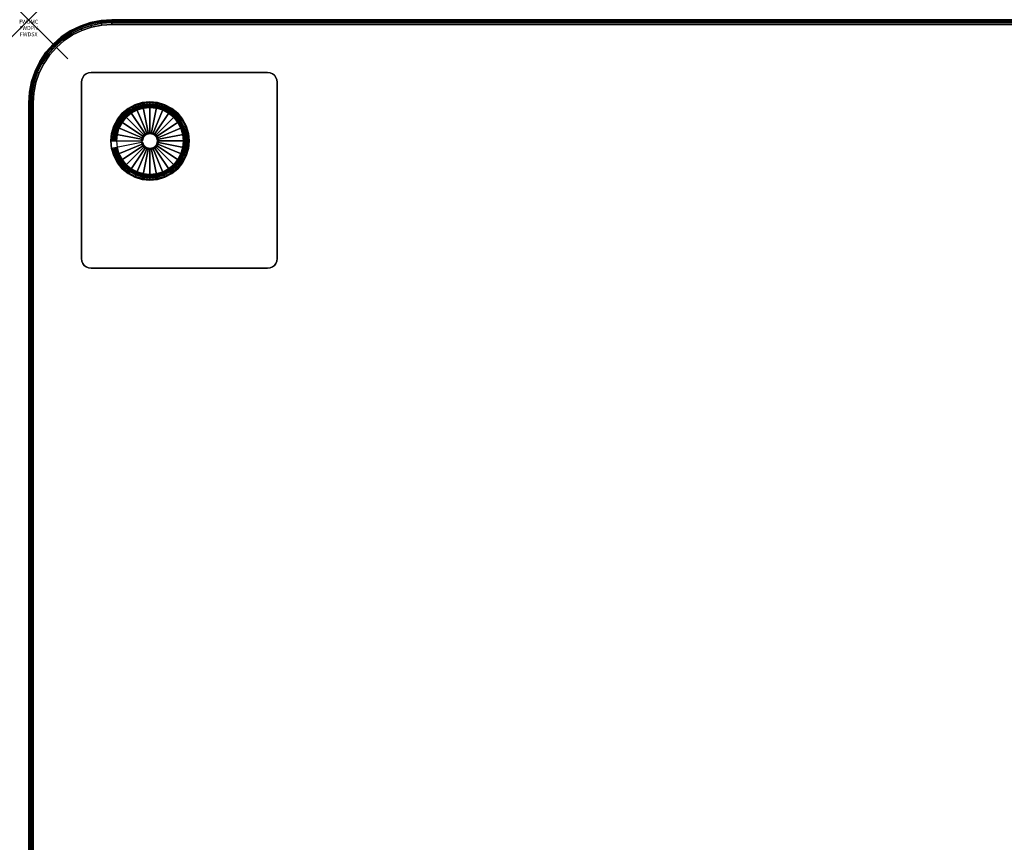
# Model space of a CAD drawing. Units: inches. Extents: x -0.2 to 60, y -42 to 0.
# Drawn here: x -0.2 to 24.9, y -21 to 0 of the extents above; entities that cross this region are included whole.
import ezdxf
from ezdxf.enums import TextEntityAlignment as Align

# ---------------------------------------------------------------- set-up
doc = ezdxf.new("R2010")
doc.units = ezdxf.units.IN
doc.header["$MEASUREMENT"] = 0
doc.header["$PDMODE"] = 3
doc.header["$PDSIZE"] = 1
for name, color, linetype in [('A-FURN-3-ATT', 7, 'Continuous'), ('A-FURN-3-NODE', 7, 'Continuous'), ('A-FURN-3-TABLE-LEG-GLIDE', 253, 'Continuous'), ('A-FURN-3-TABLE-LEG-MAIN', 253, 'Continuous'), ('A-FURN-3-TABLE-LEG-MAIN-SUPPORT', 253, 'Continuous'), ('A-FURN-3-TABLE-LEG-TRIM', 253, 'Continuous'), ('A-FURN-3-TABLE-SURFACE-BOTTOM', 255, 'Continuous'), ('A-FURN-3-TABLE-SURFACE-EDGE', 255, 'Continuous'), ('A-FURN-3-TABLE-SURFACE-TOP-HPL_TFL', 255, 'Continuous')]:
    doc.layers.add(name, color=color, linetype=linetype)
doc.styles.get("Standard").update_dxf_attribs({"font": 'arial.ttf'})

msp = doc.modelspace()

# ---------------------------------------------------------------- linework, layer by layer
at = {"layer": 'A-FURN-3-NODE'}
msp.add_point((0, 0), dxfattribs=at)
at = {"layer": 'A-FURN-3-TABLE-LEG-GLIDE'}
for points, invisible_edges in [([(2.539, -2.263), (2.712, -2.171), (3.095, -4.095), (2.9, -4.075)], 10), ([(2.712, -2.171), (2.9, -2.114), (3.29, -4.075), (3.095, -4.095)], 10), ([(2.9, -2.114), (3.095, -2.095), (3.477, -4.019), (3.29, -4.075)], 10), ([(3.095, -2.095), (3.29, -2.114), (3.65, -3.926), (3.477, -4.019)], 10), ([(3.29, -2.114), (3.477, -2.171), (3.802, -3.802), (3.65, -3.926)], 10), ([(3.477, -2.171), (3.65, -2.263), (3.926, -3.65), (3.802, -3.802)], 10), ([(2.263, -2.539), (2.388, -2.388), (2.712, -4.019), (2.539, -3.926)], 10), ([(2.388, -2.388), (2.539, -2.263), (2.9, -4.075), (2.712, -4.019)], 10), ([(3.65, -2.263), (3.802, -2.388), (4.019, -3.477), (3.926, -3.65)], 10), ([(3.802, -2.388), (3.926, -2.539), (4.075, -3.29), (4.019, -3.477)], 10), ([(2.114, -2.9), (2.171, -2.712), (2.388, -3.802), (2.263, -3.65)], 10), ([(2.171, -2.712), (2.263, -2.539), (2.539, -3.926), (2.388, -3.802)], 10), ([(3.926, -2.539), (4.019, -2.712), (4.095, -3.095), (4.075, -3.29)], 10), ([(4.019, -2.712), (4.075, -2.9), (4.075, -2.9), (4.095, -3.095)], 8), ([(2.095, -3.095), (2.114, -2.9), (2.263, -3.65), (2.171, -3.477)], 10), ([(2.114, -3.29), (2.095, -3.095), (2.171, -3.477), (2.114, -3.29)], 2)]:
    msp.add_3dface(points, dxfattribs=dict(at, invisible_edges=invisible_edges))
at = {"layer": 'A-FURN-3-TABLE-LEG-MAIN-SUPPORT'}
for points, invisible_edges in [([(1.378, -6.22, 27.919), (1.378, -1.47, 27.919), (1.353, -1.53, 27.919), (1.353, -6.159, 27.919)], 5), ([(1.353, -1.53, 27.784), (1.378, -1.47, 27.784), (1.378, -6.22, 27.784), (1.353, -6.159, 27.784)], 10), ([(1.418, -6.271, 27.919), (1.418, -1.418, 27.919), (1.378, -1.47, 27.919), (1.378, -6.22, 27.919)], 5), ([(1.378, -1.47, 27.784), (1.418, -1.418, 27.784), (1.418, -6.271, 27.784), (1.378, -6.22, 27.784)], 10), ([(1.47, -6.311, 27.919), (1.47, -1.378, 27.919), (1.418, -1.418, 27.919), (1.418, -6.271, 27.919)], 5), ([(1.418, -1.418, 27.784), (1.47, -1.378, 27.784), (1.47, -6.311, 27.784), (1.418, -6.271, 27.784)], 10), ([(1.53, -6.336, 27.919), (1.53, -1.353, 27.919), (1.47, -1.378, 27.919), (1.47, -6.311, 27.919)], 5), ([(1.47, -1.378, 27.784), (1.53, -1.353, 27.784), (1.53, -6.336, 27.784), (1.47, -6.311, 27.784)], 10), ([(1.595, -6.345, 27.919), (1.595, -1.345, 27.919), (1.53, -1.353, 27.919), (1.53, -6.336, 27.919)], 5), ([(1.53, -1.353, 27.784), (1.595, -1.345, 27.784), (1.595, -6.345, 27.784), (1.53, -6.336, 27.784)], 10), ([(6.095, -1.345, 27.919), (1.595, -1.345, 27.919), (1.595, -6.345, 27.919), (6.095, -6.345, 27.919)], 10), ([(1.595, -6.345, 27.784), (1.595, -1.345, 27.784), (6.095, -1.345, 27.784), (6.095, -6.345, 27.784)], 5), ([(6.095, -1.345, 27.919), (6.095, -6.345, 27.919), (6.159, -6.336, 27.919), (6.159, -1.353, 27.919)], 5), ([(6.159, -6.336, 27.784), (6.095, -6.345, 27.784), (6.095, -1.345, 27.784), (6.159, -1.353, 27.784)], 10), ([(6.159, -1.353, 27.919), (6.159, -6.336, 27.919), (6.22, -6.311, 27.919), (6.22, -1.378, 27.919)], 5), ([(6.22, -6.311, 27.784), (6.159, -6.336, 27.784), (6.159, -1.353, 27.784), (6.22, -1.378, 27.784)], 10), ([(6.22, -1.378, 27.919), (6.22, -6.311, 27.919), (6.271, -6.271, 27.919), (6.271, -1.418, 27.919)], 5), ([(6.271, -6.271, 27.784), (6.22, -6.311, 27.784), (6.22, -1.378, 27.784), (6.271, -1.418, 27.784)], 10), ([(6.271, -1.418, 27.919), (6.271, -6.271, 27.919), (6.311, -6.22, 27.919), (6.311, -1.47, 27.919)], 5), ([(6.311, -6.22, 27.784), (6.271, -6.271, 27.784), (6.271, -1.418, 27.784), (6.311, -1.47, 27.784)], 10), ([(6.311, -1.47, 27.919), (6.311, -6.22, 27.919), (6.336, -6.159, 27.919), (6.336, -1.53, 27.919)], 5), ([(6.336, -6.159, 27.784), (6.311, -6.22, 27.784), (6.311, -1.47, 27.784), (6.336, -1.53, 27.784)], 10), ([(1.353, -6.159, 27.919), (1.353, -1.53, 27.919), (1.345, -1.595, 27.919), (1.345, -6.095, 27.919)], 1), ([(1.345, -1.595, 27.784), (1.353, -1.53, 27.784), (1.353, -6.159, 27.784), (1.345, -6.095, 27.784)], 2), ([(6.336, -1.53, 27.919), (6.336, -6.159, 27.919), (6.345, -6.095, 27.919), (6.345, -1.595, 27.919)], 1), ([(6.345, -6.095, 27.784), (6.336, -6.159, 27.784), (6.336, -1.53, 27.784), (6.345, -1.595, 27.784)], 2)]:
    msp.add_3dface(points, dxfattribs=dict(at, invisible_edges=invisible_edges))
at = {"layer": 'A-FURN-3-TABLE-LEG-TRIM'}
for points, invisible_edges in [([(3.095, -3.951, 0.438), (3.262, -3.935, 0.438), (2.928, -2.254, 0.438), (2.767, -2.303, 0.438)], 10), ([(3.262, -3.935, 0.438), (3.423, -3.886, 0.438), (3.095, -2.238, 0.438), (2.928, -2.254, 0.438)], 10), ([(3.423, -3.886, 0.438), (3.571, -3.807, 0.438), (3.262, -2.254, 0.438), (3.095, -2.238, 0.438)], 10), ([(3.571, -3.807, 0.438), (3.701, -3.701, 0.438), (3.423, -2.303, 0.438), (3.262, -2.254, 0.438)], 10), ([(2.619, -3.807, 0.438), (2.767, -3.886, 0.438), (2.489, -2.489, 0.438), (2.382, -2.619, 0.438)], 10), ([(2.767, -3.886, 0.438), (2.928, -3.935, 0.438), (2.619, -2.382, 0.438), (2.489, -2.489, 0.438)], 10), ([(2.928, -3.935, 0.438), (3.095, -3.951, 0.438), (2.767, -2.303, 0.438), (2.619, -2.382, 0.438)], 10), ([(3.701, -3.701, 0.438), (3.807, -3.571, 0.438), (3.571, -2.382, 0.438), (3.423, -2.303, 0.438)], 10), ([(3.807, -3.571, 0.438), (3.886, -3.423, 0.438), (3.701, -2.489, 0.438), (3.571, -2.382, 0.438)], 10), ([(3.886, -3.423, 0.438), (3.935, -3.262, 0.438), (3.807, -2.619, 0.438), (3.701, -2.489, 0.438)], 10), ([(2.489, -3.701, 0.438), (2.619, -3.807, 0.438), (2.382, -2.619, 0.438), (2.303, -2.767, 0.438)], 10), ([(3.935, -3.262, 0.438), (3.951, -3.095, 0.438), (3.886, -2.767, 0.438), (3.807, -2.619, 0.438)], 10), ([(2.303, -3.423, 0.438), (2.382, -3.571, 0.438), (2.254, -2.928, 0.438), (2.238, -3.095, 0.438)], 10), ([(2.382, -3.571, 0.438), (2.489, -3.701, 0.438), (2.303, -2.767, 0.438), (2.254, -2.928, 0.438)], 10), ([(3.951, -3.095, 0.438), (3.935, -2.928, 0.438), (3.935, -2.928, 0.438), (3.886, -2.767, 0.438)], 8), ([(2.254, -3.262, 0.438), (2.303, -3.423, 0.438), (2.238, -3.095, 0.438), (2.254, -3.262, 0.438)], 2)]:
    msp.add_3dface(points, dxfattribs=dict(at, invisible_edges=invisible_edges))
at = {"layer": 'A-FURN-3-TABLE-SURFACE-BOTTOM'}
for points, invisible_edges in [([(1.606, -0.186, 27.919), (1.606, -41.814, 27.919), (1.357, -41.729, 27.919), (1.357, -0.271, 27.919)], 5), ([(1.863, -0.135, 27.919), (1.863, -41.865, 27.919), (1.606, -41.814, 27.919), (1.606, -0.186, 27.919)], 5), ([(2.125, -0.118, 27.919), (2.125, -41.882, 27.919), (1.863, -41.865, 27.919), (1.863, -0.135, 27.919)], 5), ([(39, -41.882, 27.919), (2.125, -41.882, 27.919), (2.125, -0.118, 27.919), (39, -0.118, 27.919)], 10), ([(1.122, -0.387, 27.919), (1.122, -41.613, 27.919), (0.903, -41.467, 27.919), (0.903, -0.533, 27.919)], 5), ([(1.357, -0.271, 27.919), (1.357, -41.729, 27.919), (1.122, -41.613, 27.919), (1.122, -0.387, 27.919)], 5), ([(0.706, -0.706, 27.919), (0.706, -41.294, 27.919), (0.533, -41.097, 27.919), (0.533, -0.903, 27.919)], 5), ([(0.903, -0.533, 27.919), (0.903, -41.467, 27.919), (0.706, -41.294, 27.919), (0.706, -0.706, 27.919)], 5), ([(0.533, -0.903, 27.919), (0.533, -41.097, 27.919), (0.387, -40.878, 27.919), (0.387, -1.122, 27.919)], 5), ([(0.387, -1.122, 27.919), (0.387, -40.878, 27.919), (0.271, -40.643, 27.919), (0.271, -1.357, 27.919)], 5), ([(0.271, -1.357, 27.919), (0.271, -40.643, 27.919), (0.186, -40.394, 27.919), (0.186, -1.606, 27.919)], 5), ([(0.186, -1.606, 27.919), (0.186, -40.394, 27.919), (0.135, -40.137, 27.919), (0.135, -1.863, 27.919)], 5), ([(0.135, -1.863, 27.919), (0.135, -40.137, 27.919), (0.118, -39.875, 27.919), (0.118, -2.125, 27.919)], 1)]:
    msp.add_3dface(points, dxfattribs=dict(at, invisible_edges=invisible_edges))
at = {"layer": 'A-FURN-3-TABLE-SURFACE-TOP-HPL_TFL'}
for points, invisible_edges in [([(1.357, -41.729, 28.669), (1.606, -41.814, 28.669), (1.606, -0.186, 28.669), (1.357, -0.271, 28.669)], 10), ([(1.606, -41.814, 28.669), (1.863, -41.865, 28.669), (1.863, -0.135, 28.669), (1.606, -0.186, 28.669)], 10), ([(1.863, -41.865, 28.669), (2.125, -41.882, 28.669), (2.125, -0.118, 28.669), (1.863, -0.135, 28.669)], 10), ([(2.125, -0.118, 28.669), (2.125, -41.882, 28.669), (39, -41.882, 28.669), (39, -0.118, 28.669)], 5), ([(0.903, -41.467, 28.669), (1.122, -41.613, 28.669), (1.122, -0.387, 28.669), (0.903, -0.533, 28.669)], 10), ([(1.122, -41.613, 28.669), (1.357, -41.729, 28.669), (1.357, -0.271, 28.669), (1.122, -0.387, 28.669)], 10), ([(0.533, -41.097, 28.669), (0.706, -41.294, 28.669), (0.706, -0.706, 28.669), (0.533, -0.903, 28.669)], 10), ([(0.706, -41.294, 28.669), (0.903, -41.467, 28.669), (0.903, -0.533, 28.669), (0.706, -0.706, 28.669)], 10), ([(0.387, -40.878, 28.669), (0.533, -41.097, 28.669), (0.533, -0.903, 28.669), (0.387, -1.122, 28.669)], 10), ([(0.271, -40.643, 28.669), (0.387, -40.878, 28.669), (0.387, -1.122, 28.669), (0.271, -1.357, 28.669)], 10), ([(0.186, -40.394, 28.669), (0.271, -40.643, 28.669), (0.271, -1.357, 28.669), (0.186, -1.606, 28.669)], 10), ([(0.135, -40.137, 28.669), (0.186, -40.394, 28.669), (0.186, -1.606, 28.669), (0.135, -1.863, 28.669)], 10), ([(0.118, -39.875, 28.669), (0.135, -40.137, 28.669), (0.135, -1.863, 28.669), (0.118, -2.125, 28.669)], 2)]:
    msp.add_3dface(points, dxfattribs=dict(at, invisible_edges=invisible_edges))

# ---------------------------------------------------------------- texts
at = {"layer": 'A-FURN-3-ATT', "flags": 1}
for tag, text, p in [('FWDMC', 'FFA', (0, 0)), ('FWDPN', 'PBDT4984', (0, -0.161)), ('FWDSX', 'TFL TOP', (0, -0.321))]:
    msp.add_attdef(tag, text=text, height=0.1, dxfattribs=at).set_placement(p, align=Align.TOP_CENTER)

# ---------------------------------------------------------------- meshes
at = {"layer": 'A-FURN-3-TABLE-LEG-GLIDE'}
mesh = msp.add_polymesh((32, 5), dxfattribs=dict(at, m_close=True))
for k, corner in enumerate([(2.91, -3.131, 1.625), (2.91, -3.131, 0.247), (2.879, -3.137, 0.247), (2.114, -3.29, 0.063), (2.114, -3.29), (2.921, -3.167, 1.625), (2.921, -3.167, 0.247), (2.892, -3.179, 0.247), (2.171, -3.477, 0.063), (2.171, -3.477), (2.938, -3.199, 1.625), (2.938, -3.199, 0.247), (2.912, -3.217, 0.247), (2.263, -3.65, 0.063), (2.263, -3.65), (2.961, -3.228, 1.625), (2.961, -3.228, 0.247), (2.939, -3.25, 0.247), (2.388, -3.802, 0.063), (2.388, -3.802), (2.99, -3.251, 1.625), (2.99, -3.251, 0.247), (2.973, -3.277, 0.247), (2.539, -3.926, 0.063), (2.539, -3.926), (3.023, -3.269, 1.625), (3.023, -3.269, 0.247), (3.011, -3.297, 0.247), (2.712, -4.019, 0.063), (2.712, -4.019), (3.058, -3.28, 1.625), (3.058, -3.28, 0.247), (3.052, -3.31, 0.247), (2.9, -4.075, 0.063), (2.9, -4.075), (3.095, -3.283, 1.625), (3.095, -3.283, 0.247), (3.095, -3.314, 0.247), (3.095, -4.095, 0.063), (3.095, -4.095), (3.131, -3.28, 1.625), (3.131, -3.28, 0.247), (3.137, -3.31, 0.247), (3.29, -4.075, 0.063), (3.29, -4.075), (3.167, -3.269, 1.625), (3.167, -3.269, 0.247), (3.179, -3.297, 0.247), (3.477, -4.019, 0.063), (3.477, -4.019), (3.199, -3.251, 1.625), (3.199, -3.251, 0.247), (3.217, -3.277, 0.247), (3.65, -3.926, 0.063), (3.65, -3.926), (3.228, -3.228, 1.625), (3.228, -3.228, 0.247), (3.25, -3.25, 0.247), (3.802, -3.802, 0.063), (3.802, -3.802), (3.251, -3.199, 1.625), (3.251, -3.199, 0.247), (3.277, -3.217, 0.247), (3.926, -3.65, 0.063), (3.926, -3.65), (3.269, -3.167, 1.625), (3.269, -3.167, 0.247), (3.297, -3.179, 0.247), (4.019, -3.477, 0.063), (4.019, -3.477), (3.28, -3.131, 1.625), (3.28, -3.131, 0.247), (3.31, -3.137, 0.247), (4.075, -3.29, 0.063), (4.075, -3.29), (3.283, -3.095, 1.625), (3.283, -3.095, 0.247), (3.314, -3.095, 0.247), (4.095, -3.095, 0.063), (4.095, -3.095), (3.28, -3.058, 1.625), (3.28, -3.058, 0.247), (3.31, -3.052, 0.247), (4.075, -2.9, 0.063), (4.075, -2.9), (3.269, -3.023, 1.625), (3.269, -3.023, 0.247), (3.297, -3.011, 0.247), (4.019, -2.712, 0.063), (4.019, -2.712), (3.251, -2.99, 1.625), (3.251, -2.99, 0.247), (3.277, -2.973, 0.247), (3.926, -2.539, 0.063), (3.926, -2.539), (3.228, -2.961, 1.625), (3.228, -2.961, 0.247), (3.25, -2.939, 0.247), (3.802, -2.388, 0.063), (3.802, -2.388), (3.199, -2.938, 1.625), (3.199, -2.938, 0.247), (3.217, -2.912, 0.247), (3.65, -2.263, 0.063), (3.65, -2.263), (3.167, -2.921, 1.625), (3.167, -2.921, 0.247), (3.179, -2.892, 0.247), (3.477, -2.171, 0.063), (3.477, -2.171), (3.131, -2.91, 1.625), (3.131, -2.91, 0.247), (3.137, -2.879, 0.247), (3.29, -2.114, 0.063), (3.29, -2.114), (3.095, -2.906, 1.625), (3.095, -2.906, 0.247), (3.095, -2.875, 0.247), (3.095, -2.095, 0.063), (3.095, -2.095), (3.058, -2.91, 1.625), (3.058, -2.91, 0.247), (3.052, -2.879, 0.247), (2.9, -2.114, 0.063), (2.9, -2.114), (3.023, -2.921, 1.625), (3.023, -2.921, 0.247), (3.011, -2.892, 0.247), (2.712, -2.171, 0.063), (2.712, -2.171), (2.99, -2.938, 1.625), (2.99, -2.938, 0.247), (2.973, -2.912, 0.247), (2.539, -2.263, 0.063), (2.539, -2.263), (2.961, -2.961, 1.625), (2.961, -2.961, 0.247), (2.939, -2.939, 0.247), (2.388, -2.388, 0.063), (2.388, -2.388), (2.938, -2.99, 1.625), (2.938, -2.99, 0.247), (2.912, -2.973, 0.247), (2.263, -2.539, 0.063), (2.263, -2.539), (2.921, -3.023, 1.625), (2.921, -3.023, 0.247), (2.892, -3.011, 0.247), (2.171, -2.712, 0.063), (2.171, -2.712), (2.91, -3.058, 1.625), (2.91, -3.058, 0.247), (2.879, -3.052, 0.247), (2.114, -2.9, 0.063), (2.114, -2.9), (2.906, -3.095, 1.625), (2.906, -3.095, 0.247), (2.875, -3.095, 0.247), (2.095, -3.095, 0.063), (2.095, -3.095)]):
    mesh.set_mesh_vertex(divmod(k, 5), corner)
at = {"layer": 'A-FURN-3-TABLE-LEG-MAIN'}
mesh = msp.add_polymesh((2, 32), dxfattribs=dict(at, n_close=True))
for k, corner in enumerate([(3.29, -4.075, 0.382), (3.477, -4.019, 0.382), (3.65, -3.926, 0.382), (3.802, -3.802, 0.382), (3.926, -3.65, 0.382), (4.019, -3.477, 0.382), (4.075, -3.29, 0.382), (4.095, -3.095, 0.382), (4.075, -2.9, 0.382), (4.019, -2.712, 0.382), (3.926, -2.539, 0.382), (3.802, -2.388, 0.382), (3.65, -2.263, 0.382), (3.477, -2.171, 0.382), (3.29, -2.114, 0.382), (3.095, -2.095, 0.382), (2.9, -2.114, 0.382), (2.712, -2.171, 0.382), (2.539, -2.263, 0.382), (2.388, -2.388, 0.382), (2.263, -2.539, 0.382), (2.171, -2.712, 0.382), (2.114, -2.9, 0.382), (2.095, -3.095, 0.382), (2.114, -3.29, 0.382), (2.171, -3.477, 0.382), (2.263, -3.65, 0.382), (2.388, -3.802, 0.382), (2.539, -3.926, 0.382), (2.712, -4.019, 0.382), (2.9, -4.075, 0.382), (3.095, -4.095, 0.382), (3.29, -4.075, 27.784), (3.477, -4.019, 27.784), (3.65, -3.926, 27.784), (3.802, -3.802, 27.784), (3.926, -3.65, 27.784), (4.019, -3.477, 27.784), (4.075, -3.29, 27.784), (4.095, -3.095, 27.784), (4.075, -2.9, 27.784), (4.019, -2.712, 27.784), (3.926, -2.539, 27.784), (3.802, -2.388, 27.784), (3.65, -2.263, 27.784), (3.477, -2.171, 27.784), (3.29, -2.114, 27.784), (3.095, -2.095, 27.784), (2.9, -2.114, 27.784), (2.712, -2.171, 27.784), (2.539, -2.263, 27.784), (2.388, -2.388, 27.784), (2.263, -2.539, 27.784), (2.171, -2.712, 27.784), (2.114, -2.9, 27.784), (2.095, -3.095, 27.784), (2.114, -3.29, 27.784), (2.171, -3.477, 27.784), (2.263, -3.65, 27.784), (2.388, -3.802, 27.784), (2.539, -3.926, 27.784), (2.712, -4.019, 27.784), (2.9, -4.075, 27.784), (3.095, -4.095, 27.784)]):
    mesh.set_mesh_vertex(divmod(k, 32), corner)
at = {"layer": 'A-FURN-3-TABLE-LEG-MAIN-SUPPORT'}
mesh = msp.add_polymesh((2, 29), dxfattribs=at)
for k, corner in enumerate([(6.095, -1.345, 27.919), (6.159, -1.353, 27.919), (6.22, -1.378, 27.919), (6.271, -1.418, 27.919), (6.311, -1.47, 27.919), (6.336, -1.53, 27.919), (6.345, -1.595, 27.919), (6.345, -6.095, 27.919), (6.336, -6.159, 27.919), (6.311, -6.22, 27.919), (6.271, -6.271, 27.919), (6.22, -6.311, 27.919), (6.159, -6.336, 27.919), (6.095, -6.345, 27.919), (1.595, -6.345, 27.919), (1.53, -6.336, 27.919), (1.47, -6.311, 27.919), (1.418, -6.271, 27.919), (1.378, -6.22, 27.919), (1.353, -6.159, 27.919), (1.345, -6.095, 27.919), (1.345, -1.595, 27.919), (1.353, -1.53, 27.919), (1.378, -1.47, 27.919), (1.418, -1.418, 27.919), (1.47, -1.378, 27.919), (1.53, -1.353, 27.919), (1.595, -1.345, 27.919), (6.095, -1.345, 27.919), (6.095, -1.345, 27.784), (6.159, -1.353, 27.784), (6.22, -1.378, 27.784), (6.271, -1.418, 27.784), (6.311, -1.47, 27.784), (6.336, -1.53, 27.784), (6.345, -1.595, 27.784), (6.345, -6.095, 27.784), (6.336, -6.159, 27.784), (6.311, -6.22, 27.784), (6.271, -6.271, 27.784), (6.22, -6.311, 27.784), (6.159, -6.336, 27.784), (6.095, -6.345, 27.784), (1.595, -6.345, 27.784), (1.53, -6.336, 27.784), (1.47, -6.311, 27.784), (1.418, -6.271, 27.784), (1.378, -6.22, 27.784), (1.353, -6.159, 27.784), (1.345, -6.095, 27.784), (1.345, -1.595, 27.784), (1.353, -1.53, 27.784), (1.378, -1.47, 27.784), (1.418, -1.418, 27.784), (1.47, -1.378, 27.784), (1.53, -1.353, 27.784), (1.595, -1.345, 27.784), (6.095, -1.345, 27.784)]):
    mesh.set_mesh_vertex(divmod(k, 29), corner)
at = {"layer": 'A-FURN-3-TABLE-LEG-TRIM'}
mesh = msp.add_polymesh((32, 6), dxfattribs=dict(at, m_close=True))
for k, corner in enumerate([(2.254, -3.262, 0.438), (2.243, -3.264, 0.393), (2.216, -3.269, 0.357), (2.178, -3.277, 0.332), (2.134, -3.286, 0.324), (2.117, -3.289, 0.324), (2.303, -3.423, 0.438), (2.292, -3.427, 0.393), (2.267, -3.438, 0.357), (2.231, -3.452, 0.332), (2.19, -3.47, 0.324), (2.174, -3.476, 0.324), (2.382, -3.571, 0.438), (2.372, -3.577, 0.393), (2.35, -3.592, 0.357), (2.318, -3.614, 0.332), (2.28, -3.639, 0.324), (2.266, -3.648, 0.324), (2.489, -3.701, 0.438), (2.48, -3.709, 0.393), (2.461, -3.728, 0.357), (2.434, -3.756, 0.332), (2.402, -3.787, 0.324), (2.39, -3.799, 0.324), (2.619, -3.807, 0.438), (2.612, -3.817, 0.393), (2.597, -3.84, 0.357), (2.575, -3.872, 0.332), (2.55, -3.909, 0.324), (2.541, -3.923, 0.324), (2.767, -3.886, 0.438), (2.762, -3.897, 0.393), (2.752, -3.922, 0.357), (2.737, -3.958, 0.332), (2.72, -4, 0.324), (2.713, -4.015, 0.324), (2.928, -3.935, 0.438), (2.925, -3.947, 0.393), (2.92, -3.973, 0.357), (2.912, -4.011, 0.332), (2.904, -4.055, 0.324), (2.9, -4.072, 0.324), (3.095, -3.951, 0.438), (3.095, -3.963, 0.393), (3.095, -3.991, 0.357), (3.095, -4.029, 0.332), (3.095, -4.074, 0.324), (3.095, -4.091, 0.324), (3.262, -3.935, 0.438), (3.264, -3.947, 0.393), (3.269, -3.973, 0.357), (3.277, -4.011, 0.332), (3.286, -4.055, 0.324), (3.289, -4.072, 0.324), (3.423, -3.886, 0.438), (3.427, -3.897, 0.393), (3.438, -3.922, 0.357), (3.452, -3.958, 0.332), (3.47, -4, 0.324), (3.476, -4.015, 0.324), (3.571, -3.807, 0.438), (3.577, -3.817, 0.393), (3.592, -3.84, 0.357), (3.614, -3.872, 0.332), (3.639, -3.909, 0.324), (3.648, -3.923, 0.324), (3.701, -3.701, 0.438), (3.709, -3.709, 0.393), (3.728, -3.728, 0.357), (3.756, -3.756, 0.332), (3.787, -3.787, 0.324), (3.799, -3.799, 0.324), (3.807, -3.571, 0.438), (3.817, -3.577, 0.393), (3.84, -3.592, 0.357), (3.872, -3.614, 0.332), (3.909, -3.639, 0.324), (3.923, -3.648, 0.324), (3.886, -3.423, 0.438), (3.897, -3.427, 0.393), (3.922, -3.438, 0.357), (3.958, -3.452, 0.332), (4, -3.47, 0.324), (4.015, -3.476, 0.324), (3.935, -3.262, 0.438), (3.947, -3.264, 0.393), (3.973, -3.269, 0.357), (4.011, -3.277, 0.332), (4.055, -3.286, 0.324), (4.072, -3.289, 0.324), (3.951, -3.095, 0.438), (3.963, -3.095, 0.393), (3.991, -3.095, 0.357), (4.029, -3.095, 0.332), (4.074, -3.095, 0.324), (4.091, -3.095, 0.324), (3.935, -2.928, 0.438), (3.947, -2.925, 0.393), (3.973, -2.92, 0.357), (4.011, -2.912, 0.332), (4.055, -2.904, 0.324), (4.072, -2.9, 0.324), (3.886, -2.767, 0.438), (3.897, -2.762, 0.393), (3.922, -2.752, 0.357), (3.958, -2.737, 0.332), (4, -2.72, 0.324), (4.015, -2.713, 0.324), (3.807, -2.619, 0.438), (3.817, -2.612, 0.393), (3.84, -2.597, 0.357), (3.872, -2.575, 0.332), (3.909, -2.55, 0.324), (3.923, -2.541, 0.324), (3.701, -2.489, 0.438), (3.709, -2.48, 0.393), (3.728, -2.461, 0.357), (3.756, -2.434, 0.332), (3.787, -2.402, 0.324), (3.799, -2.39, 0.324), (3.571, -2.382, 0.438), (3.577, -2.372, 0.393), (3.592, -2.35, 0.357), (3.614, -2.318, 0.332), (3.639, -2.28, 0.324), (3.648, -2.266, 0.324), (3.423, -2.303, 0.438), (3.427, -2.292, 0.393), (3.438, -2.267, 0.357), (3.452, -2.231, 0.332), (3.47, -2.19, 0.324), (3.476, -2.174, 0.324), (3.262, -2.254, 0.438), (3.264, -2.243, 0.393), (3.269, -2.216, 0.357), (3.277, -2.178, 0.332), (3.286, -2.134, 0.324), (3.289, -2.117, 0.324), (3.095, -2.238, 0.438), (3.095, -2.226, 0.393), (3.095, -2.199, 0.357), (3.095, -2.16, 0.332), (3.095, -2.115, 0.324), (3.095, -2.098, 0.324), (2.928, -2.254, 0.438), (2.925, -2.243, 0.393), (2.92, -2.216, 0.357), (2.912, -2.178, 0.332), (2.904, -2.134, 0.324), (2.9, -2.117, 0.324), (2.767, -2.303, 0.438), (2.762, -2.292, 0.393), (2.752, -2.267, 0.357), (2.737, -2.231, 0.332), (2.72, -2.19, 0.324), (2.713, -2.174, 0.324), (2.619, -2.382, 0.438), (2.612, -2.372, 0.393), (2.597, -2.35, 0.357), (2.575, -2.318, 0.332), (2.55, -2.28, 0.324), (2.541, -2.266, 0.324), (2.489, -2.489, 0.438), (2.48, -2.48, 0.393), (2.461, -2.461, 0.357), (2.434, -2.434, 0.332), (2.402, -2.402, 0.324), (2.39, -2.39, 0.324), (2.382, -2.619, 0.438), (2.372, -2.612, 0.393), (2.35, -2.597, 0.357), (2.318, -2.575, 0.332), (2.28, -2.55, 0.324), (2.266, -2.541, 0.324), (2.303, -2.767, 0.438), (2.292, -2.762, 0.393), (2.267, -2.752, 0.357), (2.231, -2.737, 0.332), (2.19, -2.72, 0.324), (2.174, -2.713, 0.324), (2.254, -2.928, 0.438), (2.243, -2.925, 0.393), (2.216, -2.92, 0.357), (2.178, -2.912, 0.332), (2.134, -2.904, 0.324), (2.117, -2.9, 0.324), (2.238, -3.095, 0.438), (2.226, -3.095, 0.393), (2.199, -3.095, 0.357), (2.16, -3.095, 0.332), (2.115, -3.095, 0.324), (2.098, -3.095, 0.324)]):
    mesh.set_mesh_vertex(divmod(k, 6), corner)
mesh = msp.add_polymesh((8, 3), dxfattribs=at)
for k, corner in enumerate([(2.9, -2.118, 0.372), (2.9, -2.117, 0.367), (2.9, -2.117, 0.324), (2.714, -2.175, 0.372), (2.713, -2.174, 0.367), (2.713, -2.174, 0.324), (2.542, -2.267, 0.372), (2.541, -2.266, 0.367), (2.541, -2.266, 0.324), (2.391, -2.391, 0.372), (2.39, -2.39, 0.367), (2.39, -2.39, 0.324), (2.267, -2.542, 0.372), (2.266, -2.541, 0.367), (2.266, -2.541, 0.324), (2.175, -2.714, 0.372), (2.174, -2.713, 0.367), (2.174, -2.713, 0.324), (2.118, -2.9, 0.372), (2.117, -2.9, 0.367), (2.117, -2.9, 0.324), (2.099, -3.095, 0.372), (2.098, -3.095, 0.367), (2.098, -3.095, 0.324)]):
    mesh.set_mesh_vertex(divmod(k, 3), corner)
mesh = msp.add_polymesh((8, 9), dxfattribs=at)
for k, corner in enumerate([(2.914, -2.188, 0.399), (2.914, -2.186, 0.395), (2.913, -2.182, 0.391), (2.912, -2.178, 0.389), (2.911, -2.173, 0.387), (2.903, -2.13, 0.382), (2.902, -2.125, 0.38), (2.901, -2.121, 0.377), (2.9, -2.118, 0.372), (2.741, -2.241, 0.399), (2.74, -2.238, 0.395), (2.739, -2.235, 0.391), (2.737, -2.231, 0.389), (2.735, -2.226, 0.387), (2.718, -2.186, 0.382), (2.716, -2.181, 0.38), (2.715, -2.177, 0.377), (2.714, -2.175, 0.372), (2.581, -2.326, 0.399), (2.58, -2.324, 0.395), (2.578, -2.321, 0.391), (2.575, -2.317, 0.389), (2.572, -2.313, 0.387), (2.548, -2.277, 0.382), (2.545, -2.273, 0.38), (2.543, -2.269, 0.377), (2.542, -2.267, 0.372), (2.441, -2.441, 0.399), (2.439, -2.439, 0.395), (2.437, -2.437, 0.391), (2.433, -2.433, 0.389), (2.43, -2.43, 0.387), (2.399, -2.399, 0.382), (2.396, -2.396, 0.38), (2.393, -2.393, 0.377), (2.391, -2.391, 0.372), (2.326, -2.581, 0.399), (2.324, -2.58, 0.395), (2.321, -2.578, 0.391), (2.317, -2.575, 0.389), (2.313, -2.572, 0.387), (2.277, -2.548, 0.382), (2.273, -2.545, 0.38), (2.269, -2.543, 0.377), (2.267, -2.542, 0.372), (2.241, -2.741, 0.399), (2.238, -2.74, 0.395), (2.235, -2.739, 0.391), (2.231, -2.737, 0.389), (2.226, -2.735, 0.387), (2.186, -2.718, 0.382), (2.181, -2.716, 0.38), (2.177, -2.715, 0.377), (2.175, -2.714, 0.372), (2.188, -2.914, 0.399), (2.186, -2.914, 0.395), (2.182, -2.913, 0.391), (2.178, -2.912, 0.389), (2.173, -2.911, 0.387), (2.13, -2.903, 0.382), (2.125, -2.902, 0.38), (2.121, -2.901, 0.377), (2.118, -2.9, 0.372), (2.17, -3.095, 0.399), (2.168, -3.095, 0.395), (2.164, -3.095, 0.391), (2.16, -3.095, 0.389), (2.155, -3.095, 0.387), (2.111, -3.095, 0.382), (2.106, -3.095, 0.38), (2.102, -3.095, 0.377), (2.099, -3.095, 0.372)]):
    mesh.set_mesh_vertex(divmod(k, 9), corner)
mesh = msp.add_polymesh((9, 3), dxfattribs=at)
for k, corner in enumerate([(4.071, -2.9, 0.372), (4.072, -2.9, 0.367), (4.072, -2.9, 0.324), (4.014, -2.714, 0.372), (4.015, -2.713, 0.367), (4.015, -2.713, 0.324), (3.922, -2.542, 0.372), (3.923, -2.541, 0.367), (3.923, -2.541, 0.324), (3.799, -2.391, 0.372), (3.799, -2.39, 0.367), (3.799, -2.39, 0.324), (3.648, -2.267, 0.372), (3.648, -2.266, 0.367), (3.648, -2.266, 0.324), (3.476, -2.175, 0.372), (3.476, -2.174, 0.367), (3.476, -2.174, 0.324), (3.289, -2.118, 0.372), (3.289, -2.117, 0.367), (3.289, -2.117, 0.324), (3.095, -2.099, 0.372), (3.095, -2.098, 0.367), (3.095, -2.098, 0.324), (2.9, -2.118, 0.372), (2.9, -2.117, 0.367), (2.9, -2.117, 0.324)]):
    mesh.set_mesh_vertex(divmod(k, 3), corner)
mesh = msp.add_polymesh((9, 9), dxfattribs=at)
for k, corner in enumerate([(4.001, -2.914, 0.399), (4.004, -2.914, 0.395), (4.007, -2.913, 0.391), (4.012, -2.912, 0.389), (4.017, -2.911, 0.387), (4.059, -2.903, 0.382), (4.064, -2.902, 0.38), (4.068, -2.901, 0.377), (4.071, -2.9, 0.372), (3.949, -2.741, 0.399), (3.951, -2.74, 0.395), (3.954, -2.739, 0.391), (3.959, -2.737, 0.389), (3.963, -2.735, 0.387), (4.003, -2.718, 0.382), (4.008, -2.716, 0.38), (4.012, -2.715, 0.377), (4.014, -2.714, 0.372), (3.863, -2.581, 0.399), (3.865, -2.58, 0.395), (3.868, -2.578, 0.391), (3.872, -2.575, 0.389), (3.876, -2.572, 0.387), (3.912, -2.548, 0.382), (3.917, -2.545, 0.38), (3.92, -2.543, 0.377), (3.922, -2.542, 0.372), (3.748, -2.441, 0.399), (3.75, -2.439, 0.395), (3.753, -2.437, 0.391), (3.756, -2.433, 0.389), (3.759, -2.43, 0.387), (3.79, -2.399, 0.382), (3.794, -2.396, 0.38), (3.797, -2.393, 0.377), (3.799, -2.391, 0.372), (3.608, -2.326, 0.399), (3.61, -2.324, 0.395), (3.612, -2.321, 0.391), (3.614, -2.317, 0.389), (3.617, -2.313, 0.387), (3.641, -2.277, 0.382), (3.644, -2.273, 0.38), (3.646, -2.269, 0.377), (3.648, -2.267, 0.372), (3.448, -2.241, 0.399), (3.449, -2.238, 0.395), (3.451, -2.235, 0.391), (3.453, -2.231, 0.389), (3.454, -2.226, 0.387), (3.471, -2.186, 0.382), (3.473, -2.181, 0.38), (3.475, -2.177, 0.377), (3.476, -2.175, 0.372), (3.275, -2.188, 0.399), (3.276, -2.186, 0.395), (3.276, -2.182, 0.391), (3.277, -2.178, 0.389), (3.278, -2.173, 0.387), (3.287, -2.13, 0.382), (3.288, -2.125, 0.38), (3.288, -2.121, 0.377), (3.289, -2.118, 0.372), (3.095, -2.17, 0.399), (3.095, -2.168, 0.395), (3.095, -2.164, 0.391), (3.095, -2.16, 0.389), (3.095, -2.155, 0.387), (3.095, -2.111, 0.382), (3.095, -2.106, 0.38), (3.095, -2.102, 0.377), (3.095, -2.099, 0.372), (2.914, -2.188, 0.399), (2.914, -2.186, 0.395), (2.913, -2.182, 0.391), (2.912, -2.178, 0.389), (2.911, -2.173, 0.387), (2.903, -2.13, 0.382), (2.902, -2.125, 0.38), (2.901, -2.121, 0.377), (2.9, -2.118, 0.372)]):
    mesh.set_mesh_vertex(divmod(k, 9), corner)
mesh = msp.add_polymesh((9, 9), dxfattribs=at)
for k, corner in enumerate([(3.275, -4.001, 0.399), (3.276, -4.004, 0.395), (3.276, -4.007, 0.391), (3.277, -4.012, 0.389), (3.278, -4.017, 0.387), (3.287, -4.059, 0.382), (3.288, -4.064, 0.38), (3.288, -4.068, 0.377), (3.289, -4.071, 0.372), (3.448, -3.949, 0.399), (3.449, -3.951, 0.395), (3.451, -3.954, 0.391), (3.453, -3.959, 0.389), (3.454, -3.963, 0.387), (3.471, -4.003, 0.382), (3.473, -4.008, 0.38), (3.475, -4.012, 0.377), (3.476, -4.014, 0.372), (3.608, -3.863, 0.399), (3.61, -3.865, 0.395), (3.612, -3.868, 0.391), (3.614, -3.872, 0.389), (3.617, -3.876, 0.387), (3.641, -3.912, 0.382), (3.644, -3.917, 0.38), (3.646, -3.92, 0.377), (3.648, -3.922, 0.372), (3.748, -3.748, 0.399), (3.75, -3.75, 0.395), (3.753, -3.753, 0.391), (3.756, -3.756, 0.389), (3.759, -3.759, 0.387), (3.79, -3.79, 0.382), (3.794, -3.794, 0.38), (3.797, -3.797, 0.377), (3.799, -3.799, 0.372), (3.863, -3.608, 0.399), (3.865, -3.61, 0.395), (3.868, -3.612, 0.391), (3.872, -3.614, 0.389), (3.876, -3.617, 0.387), (3.912, -3.641, 0.382), (3.917, -3.644, 0.38), (3.92, -3.646, 0.377), (3.922, -3.648, 0.372), (3.949, -3.448, 0.399), (3.951, -3.449, 0.395), (3.954, -3.451, 0.391), (3.959, -3.453, 0.389), (3.963, -3.454, 0.387), (4.003, -3.471, 0.382), (4.008, -3.473, 0.38), (4.012, -3.475, 0.377), (4.014, -3.476, 0.372), (4.001, -3.275, 0.399), (4.004, -3.276, 0.395), (4.007, -3.276, 0.391), (4.012, -3.277, 0.389), (4.017, -3.278, 0.387), (4.059, -3.287, 0.382), (4.064, -3.288, 0.38), (4.068, -3.288, 0.377), (4.071, -3.289, 0.372), (4.019, -3.095, 0.399), (4.022, -3.095, 0.395), (4.025, -3.095, 0.391), (4.03, -3.095, 0.389), (4.035, -3.095, 0.387), (4.078, -3.095, 0.382), (4.083, -3.095, 0.38), (4.087, -3.095, 0.377), (4.09, -3.095, 0.372), (4.001, -2.914, 0.399), (4.004, -2.914, 0.395), (4.007, -2.913, 0.391), (4.012, -2.912, 0.389), (4.017, -2.911, 0.387), (4.059, -2.903, 0.382), (4.064, -2.902, 0.38), (4.068, -2.901, 0.377), (4.071, -2.9, 0.372)]):
    mesh.set_mesh_vertex(divmod(k, 9), corner)
mesh = msp.add_polymesh((9, 3), dxfattribs=at)
for k, corner in enumerate([(3.289, -4.071, 0.372), (3.289, -4.072, 0.367), (3.289, -4.072, 0.324), (3.476, -4.014, 0.372), (3.476, -4.015, 0.367), (3.476, -4.015, 0.324), (3.648, -3.922, 0.372), (3.648, -3.923, 0.367), (3.648, -3.923, 0.324), (3.799, -3.799, 0.372), (3.799, -3.799, 0.367), (3.799, -3.799, 0.324), (3.922, -3.648, 0.372), (3.923, -3.648, 0.367), (3.923, -3.648, 0.324), (4.014, -3.476, 0.372), (4.015, -3.476, 0.367), (4.015, -3.476, 0.324), (4.071, -3.289, 0.372), (4.072, -3.289, 0.367), (4.072, -3.289, 0.324), (4.09, -3.095, 0.372), (4.091, -3.095, 0.367), (4.091, -3.095, 0.324), (4.071, -2.9, 0.372), (4.072, -2.9, 0.367), (4.072, -2.9, 0.324)]):
    mesh.set_mesh_vertex(divmod(k, 3), corner)
mesh = msp.add_polymesh((9, 3), dxfattribs=at)
for k, corner in enumerate([(2.118, -3.289, 0.372), (2.117, -3.289, 0.367), (2.117, -3.289, 0.324), (2.175, -3.476, 0.372), (2.174, -3.476, 0.367), (2.174, -3.476, 0.324), (2.267, -3.648, 0.372), (2.266, -3.648, 0.367), (2.266, -3.648, 0.324), (2.391, -3.799, 0.372), (2.39, -3.799, 0.367), (2.39, -3.799, 0.324), (2.542, -3.922, 0.372), (2.541, -3.923, 0.367), (2.541, -3.923, 0.324), (2.714, -4.014, 0.372), (2.713, -4.015, 0.367), (2.713, -4.015, 0.324), (2.9, -4.071, 0.372), (2.9, -4.072, 0.367), (2.9, -4.072, 0.324), (3.095, -4.09, 0.372), (3.095, -4.091, 0.367), (3.095, -4.091, 0.324), (3.289, -4.071, 0.372), (3.289, -4.072, 0.367), (3.289, -4.072, 0.324)]):
    mesh.set_mesh_vertex(divmod(k, 3), corner)
mesh = msp.add_polymesh((9, 9), dxfattribs=at)
for k, corner in enumerate([(2.188, -3.275, 0.399), (2.186, -3.276, 0.395), (2.182, -3.276, 0.391), (2.178, -3.277, 0.389), (2.173, -3.278, 0.387), (2.13, -3.287, 0.382), (2.125, -3.288, 0.38), (2.121, -3.288, 0.377), (2.118, -3.289, 0.372), (2.241, -3.448, 0.399), (2.238, -3.449, 0.395), (2.235, -3.451, 0.391), (2.231, -3.453, 0.389), (2.226, -3.454, 0.387), (2.186, -3.471, 0.382), (2.181, -3.473, 0.38), (2.177, -3.475, 0.377), (2.175, -3.476, 0.372), (2.326, -3.608, 0.399), (2.324, -3.61, 0.395), (2.321, -3.612, 0.391), (2.317, -3.614, 0.389), (2.313, -3.617, 0.387), (2.277, -3.641, 0.382), (2.273, -3.644, 0.38), (2.269, -3.646, 0.377), (2.267, -3.648, 0.372), (2.441, -3.748, 0.399), (2.439, -3.75, 0.395), (2.437, -3.753, 0.391), (2.433, -3.756, 0.389), (2.43, -3.759, 0.387), (2.399, -3.79, 0.382), (2.396, -3.794, 0.38), (2.393, -3.797, 0.377), (2.391, -3.799, 0.372), (2.581, -3.863, 0.399), (2.58, -3.865, 0.395), (2.578, -3.868, 0.391), (2.575, -3.872, 0.389), (2.572, -3.876, 0.387), (2.548, -3.912, 0.382), (2.545, -3.917, 0.38), (2.543, -3.92, 0.377), (2.542, -3.922, 0.372), (2.741, -3.949, 0.399), (2.74, -3.951, 0.395), (2.739, -3.954, 0.391), (2.737, -3.959, 0.389), (2.735, -3.963, 0.387), (2.718, -4.003, 0.382), (2.716, -4.008, 0.38), (2.715, -4.012, 0.377), (2.714, -4.014, 0.372), (2.914, -4.001, 0.399), (2.914, -4.004, 0.395), (2.913, -4.007, 0.391), (2.912, -4.012, 0.389), (2.911, -4.017, 0.387), (2.903, -4.059, 0.382), (2.902, -4.064, 0.38), (2.901, -4.068, 0.377), (2.9, -4.071, 0.372), (3.095, -4.019, 0.399), (3.095, -4.022, 0.395), (3.095, -4.025, 0.391), (3.095, -4.03, 0.389), (3.095, -4.035, 0.387), (3.095, -4.078, 0.382), (3.095, -4.083, 0.38), (3.095, -4.087, 0.377), (3.095, -4.09, 0.372), (3.275, -4.001, 0.399), (3.276, -4.004, 0.395), (3.276, -4.007, 0.391), (3.277, -4.012, 0.389), (3.278, -4.017, 0.387), (3.287, -4.059, 0.382), (3.288, -4.064, 0.38), (3.288, -4.068, 0.377), (3.289, -4.071, 0.372)]):
    mesh.set_mesh_vertex(divmod(k, 9), corner)
at = {"layer": 'A-FURN-3-TABLE-SURFACE-EDGE'}
mesh = msp.add_polymesh((9, 9), dxfattribs=at)
for k, corner in enumerate([(0.903, -0.533, 27.919), (0.876, -0.497, 27.928), (0.852, -0.467, 27.954), (0.837, -0.446, 27.992), (0.831, -0.439, 28.037), (0.831, -0.439, 28.551), (0.837, -0.446, 28.596), (0.852, -0.467, 28.634), (0.876, -0.497, 28.66), (1.122, -0.387, 27.919), (1.099, -0.348, 27.928), (1.08, -0.315, 27.954), (1.067, -0.292, 27.992), (1.062, -0.285, 28.037), (1.062, -0.285, 28.551), (1.067, -0.292, 28.596), (1.08, -0.315, 28.634), (1.099, -0.348, 28.66), (1.357, -0.271, 27.919), (1.34, -0.229, 27.928), (1.325, -0.194, 27.954), (1.315, -0.17, 27.992), (1.312, -0.162, 28.037), (1.312, -0.162, 28.551), (1.315, -0.17, 28.596), (1.325, -0.194, 28.634), (1.34, -0.229, 28.66), (1.606, -0.186, 27.919), (1.594, -0.143, 27.928), (1.584, -0.106, 27.954), (1.577, -0.081, 27.992), (1.575, -0.072, 28.037), (1.575, -0.072, 28.551), (1.577, -0.081, 28.596), (1.584, -0.106, 28.634), (1.594, -0.143, 28.66), (1.863, -0.135, 27.919), (1.857, -0.09, 27.928), (1.852, -0.052, 27.954), (1.849, -0.027, 27.992), (1.848, -0.018, 28.037), (1.848, -0.018, 28.551), (1.849, -0.027, 28.596), (1.852, -0.052, 28.634), (1.857, -0.09, 28.66), (2.125, -0.118, 27.919), (2.125, -0.073, 27.928), (2.125, -0.035, 27.954), (2.125, -0.009, 27.992), (2.125, 0, 28.037), (2.125, 0, 28.551), (2.125, -0.009, 28.596), (2.125, -0.035, 28.634), (2.125, -0.073, 28.66), (39, -0.118, 27.919), (39, -0.073, 27.928), (39, -0.035, 27.954), (39, -0.009, 27.992), (39, 0, 28.037), (39, 0, 28.551), (39, -0.009, 28.596), (39, -0.035, 28.634), (39, -0.073, 28.66), (40.366, -0.163, 27.919), (40.369, -0.118, 27.928), (40.371, -0.079, 27.954), (40.373, -0.054, 27.992), (40.373, -0.045, 28.037), (40.373, -0.045, 28.551), (40.373, -0.054, 28.596), (40.371, -0.079, 28.634), (40.369, -0.118, 28.66), (41.726, -0.297, 27.919), (41.732, -0.252, 27.928), (41.737, -0.214, 27.954), (41.74, -0.189, 27.992), (41.741, -0.18, 28.037), (41.741, -0.18, 28.551), (41.74, -0.189, 28.596), (41.737, -0.214, 28.634), (41.732, -0.252, 28.66)]):
    mesh.set_mesh_vertex(divmod(k, 9), corner)
mesh = msp.add_polymesh((9, 2), dxfattribs=at)
for k, corner in enumerate([(0.876, -0.497, 28.66), (0.903, -0.533, 28.669), (1.099, -0.348, 28.66), (1.122, -0.387, 28.669), (1.34, -0.229, 28.66), (1.357, -0.271, 28.669), (1.594, -0.143, 28.66), (1.606, -0.186, 28.669), (1.857, -0.09, 28.66), (1.863, -0.135, 28.669), (2.125, -0.073, 28.66), (2.125, -0.118, 28.669), (39, -0.073, 28.66), (39, -0.118, 28.669), (40.369, -0.118, 28.66), (40.366, -0.163, 28.669), (41.732, -0.252, 28.66), (41.726, -0.297, 28.669)]):
    mesh.set_mesh_vertex(divmod(k, 2), corner)
mesh = msp.add_polymesh((9, 9), dxfattribs=at)
for k, corner in enumerate([(0.118, -39.875, 27.919), (0.073, -39.875, 27.928), (0.035, -39.875, 27.954), (0.009, -39.875, 27.992), (0, -39.875, 28.037), (0, -39.875, 28.551), (0.009, -39.875, 28.596), (0.035, -39.875, 28.634), (0.073, -39.875, 28.66), (0.118, -2.125, 27.919), (0.073, -2.125, 27.928), (0.035, -2.125, 27.954), (0.009, -2.125, 27.992), (0, -2.125, 28.037), (0, -2.125, 28.551), (0.009, -2.125, 28.596), (0.035, -2.125, 28.634), (0.073, -2.125, 28.66), (0.135, -1.863, 27.919), (0.09, -1.857, 27.928), (0.052, -1.852, 27.954), (0.027, -1.849, 27.992), (0.018, -1.848, 28.037), (0.018, -1.848, 28.551), (0.027, -1.849, 28.596), (0.052, -1.852, 28.634), (0.09, -1.857, 28.66), (0.186, -1.606, 27.919), (0.143, -1.594, 27.928), (0.106, -1.584, 27.954), (0.081, -1.577, 27.992), (0.072, -1.575, 28.037), (0.072, -1.575, 28.551), (0.081, -1.577, 28.596), (0.106, -1.584, 28.634), (0.143, -1.594, 28.66), (0.271, -1.357, 27.919), (0.229, -1.34, 27.928), (0.194, -1.325, 27.954), (0.17, -1.315, 27.992), (0.162, -1.312, 28.037), (0.162, -1.312, 28.551), (0.17, -1.315, 28.596), (0.194, -1.325, 28.634), (0.229, -1.34, 28.66), (0.387, -1.122, 27.919), (0.348, -1.099, 27.928), (0.315, -1.08, 27.954), (0.292, -1.067, 27.992), (0.285, -1.062, 28.037), (0.285, -1.062, 28.551), (0.292, -1.067, 28.596), (0.315, -1.08, 28.634), (0.348, -1.099, 28.66), (0.533, -0.903, 27.919), (0.497, -0.876, 27.928), (0.467, -0.852, 27.954), (0.446, -0.837, 27.992), (0.439, -0.831, 28.037), (0.439, -0.831, 28.551), (0.446, -0.837, 28.596), (0.467, -0.852, 28.634), (0.497, -0.876, 28.66), (0.706, -0.706, 27.919), (0.674, -0.674, 27.928), (0.647, -0.647, 27.954), (0.629, -0.629, 27.992), (0.622, -0.622, 28.037), (0.622, -0.622, 28.551), (0.629, -0.629, 28.596), (0.647, -0.647, 28.634), (0.674, -0.674, 28.66), (0.903, -0.533, 27.919), (0.876, -0.497, 27.928), (0.852, -0.467, 27.954), (0.837, -0.446, 27.992), (0.831, -0.439, 28.037), (0.831, -0.439, 28.551), (0.837, -0.446, 28.596), (0.852, -0.467, 28.634), (0.876, -0.497, 28.66)]):
    mesh.set_mesh_vertex(divmod(k, 9), corner)
mesh = msp.add_polymesh((9, 2), dxfattribs=at)
for k, corner in enumerate([(0.073, -39.875, 28.66), (0.118, -39.875, 28.669), (0.073, -2.125, 28.66), (0.118, -2.125, 28.669), (0.09, -1.857, 28.66), (0.135, -1.863, 28.669), (0.143, -1.594, 28.66), (0.186, -1.606, 28.669), (0.229, -1.34, 28.66), (0.271, -1.357, 28.669), (0.348, -1.099, 28.66), (0.387, -1.122, 28.669), (0.497, -0.876, 28.66), (0.533, -0.903, 28.669), (0.674, -0.674, 28.66), (0.706, -0.706, 28.669), (0.876, -0.497, 28.66), (0.903, -0.533, 28.669)]):
    mesh.set_mesh_vertex(divmod(k, 2), corner)

doc.saveas('drawing.dxf')
